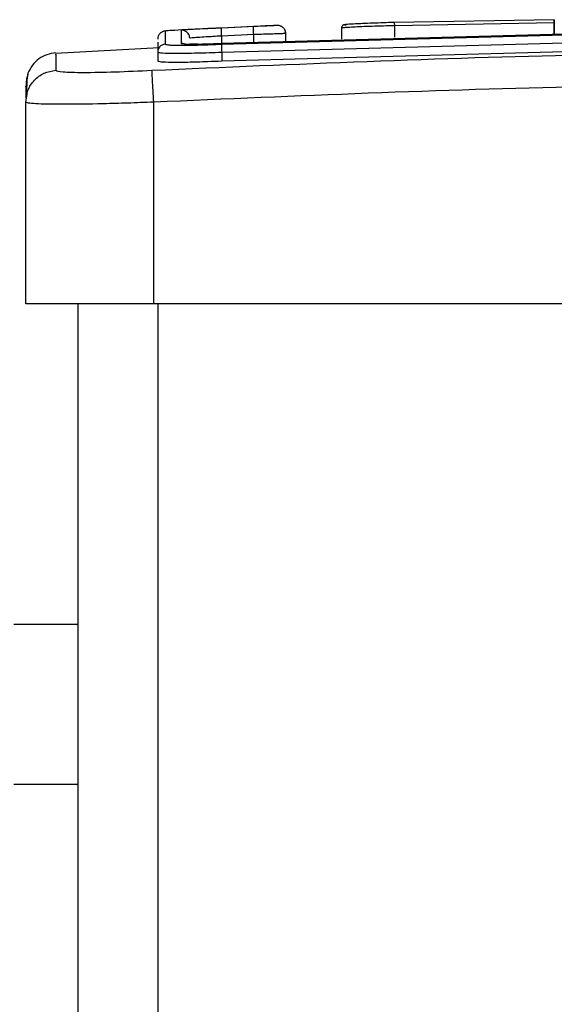
# Model space of a CAD drawing. Units: millimetres. Extents: x -317 to 1385, y 59 to 906.
# Drawn here: x 1373 to 1376, y 900 to 906 of the extents above; entities that cross this region are included whole.
import ezdxf

# ---------------------------------------------------------------- set-up
doc = ezdxf.new("R2010")
doc.units = ezdxf.units.MM
doc.header["$LTSCALE"] = 40
doc.layers.add('VP-SIDE', color=50, linetype='Continuous', plot=False)

# ---------------------------------------------------------------- blocks, each defined once
blk = doc.blocks.new('RC1403_side2')
at = {"color": 0, "linetype": 'Continuous', "lineweight": 25}
for p, q in [((2073.7274, 188.5232), (2072.726, 188.506)), ((2073.7274, 188.5234), (2073.7274, 188.438)), ((2073.7281, 188.438), (2073.7281, 188.5182)), ((2071.2972, 188.4526), (2071.2972, 188.3706)), ((2071.3973, 188.4576), (2071.3972, 188.3757)), ((2071.8476, 188.4801), (2071.6474, 188.4711)), ((2071.6474, 188.3758), (2074.6494, 188.4582)), ((2071.6474, 188.3707), (2074.6494, 188.4532)), ((2071.8976, 188.4827), (2071.6474, 188.4715)), ((2071.8976, 188.4826), (2071.8976, 188.4827)), ((2072.398, 188.4715), (2072.398, 188.4022)), ((2073.7274, 188.5031), (2072.7313, 188.4859)), ((2072.7313, 188.4135), (2072.7313, 188.4859)), ((2071.8498, 188.4302), (2071.6498, 188.4212)), ((2071.6498, 188.3702), (2071.6498, 188.4212)), ((2071.6498, 188.3208), (2074.6498, 188.4032)), ((2071.8498, 188.3792), (2071.8498, 188.4302)), ((2072.0498, 188.3885), (2072.0498, 188.4371)), ((2071.2596, 188.3476), (2070.6121, 188.3122)), ((2071.2498, 188.3822), (2071.2498, 188.3207)), ((2071.2498, 188.3647), (2071.2498, 188.3492)), ((2071.6498, 188.2664), (2074.6498, 188.3492)), ((2071.2498, 188.3207), (2071.2498, 188.2664)), ((2071.6498, 188.3208), (2071.6498, 188.2664)), ((2070.4248, 188.0084), (2070.4319, 188.0451)), ((2070.4248, 186.749), (2070.4248, 188.0084)), ((2071.2248, 186.749), (2071.2248, 188.0084)), ((2071.2248, 186.749), (2070.4248, 186.749)), ((2070.7498, 186.749), (2070.7498, 175.5638)), ((2079.2748, 186.749), (2071.2248, 186.749)), ((2071.2498, 186.749), (2071.2498, 175.7043)), ((2070.3498, 184.749), (2070.7498, 184.749)), ((2070.3498, 183.749), (2070.7498, 183.749))]:
    blk.add_line(p, q, dxfattribs=at)
blk.add_arc((2074.9987, 116.0775), 72.4719, 92.373307, 92.452484, dxfattribs=at)
for points, knots in [([(2071.2972, 188.4526), (2071.2909, 188.4515), (2071.2784, 188.4494), (2071.2627, 188.4379), (2071.2519, 188.4216), (2071.2505, 188.409), (2071.2498, 188.4027)], [0, 0, 0, 0, 0.250147, 0.5, 0.749853, 1, 1, 1, 1]), ([(2071.6474, 188.4715), (2071.6015, 188.4694), (2071.5099, 188.465), (2071.394, 188.459), (2071.314, 188.4544), (2071.3028, 188.4532), (2071.2972, 188.4526)], [0, 0, 0, 0, 0.250454, 0.500145, 0.750094, 1, 1, 1, 1]), ([(2071.6474, 188.4711), (2071.6148, 188.4696), (2071.5494, 188.4665), (2071.4665, 188.4622), (2071.4087, 188.4589), (2071.4011, 188.4581), (2071.3973, 188.4576)], [0, 0, 0, 0, 0.249939, 0.499878, 0.749568, 1, 1, 1, 1]), ([(2071.4498, 188.4077), (2071.4496, 188.4111), (2071.4491, 188.4178), (2071.4459, 188.4275), (2071.4411, 188.4364), (2071.4345, 188.4442), (2071.4264, 188.4504), (2071.4173, 188.4548), (2071.4074, 188.4575), (2071.4007, 188.4576), (2071.3973, 188.4576)], [0, 0, 0, 0, 0.125044, 0.250192, 0.375253, 0.5, 0.624747, 0.749808, 0.874956, 1, 1, 1, 1]), ([(2071.6498, 188.4212), (2071.6495, 188.4277), (2071.6489, 188.4407), (2071.6481, 188.4573), (2071.6476, 188.4687), (2071.6475, 188.4703), (2071.6474, 188.4711)], [0, 0, 0, 0, 0.2501686, 0.5, 0.7498314, 1, 1, 1, 1]), ([(2071.9977, 188.487), (2071.9953, 188.4869), (2071.9905, 188.4866), (2071.9562, 188.485), (2071.9065, 188.4827), (2071.8673, 188.481), (2071.8476, 188.4801)], [0, 0, 0, 0, 0.249903, 0.499849, 0.749544, 1, 1, 1, 1]), ([(2071.8498, 188.4302), (2071.8494, 188.4375), (2071.8488, 188.4521), (2071.8481, 188.4685), (2071.8477, 188.4783), (2071.8476, 188.4795), (2071.8476, 188.4801)], [0, 0, 0, 0, 0.279845, 0.559079, 0.779488, 1, 1, 1, 1]), ([(2072.0498, 188.4373), (2072.0489, 188.444), (2072.0473, 188.4574), (2072.0353, 188.4743), (2072.0179, 188.4856), (2072.0044, 188.4867), (2071.9977, 188.4872)], [0, 0, 0, 0, 0.250186, 0.499999, 0.749812, 1, 1, 1, 1]), ([(2072.0498, 188.4371), (2072.0496, 188.4404), (2072.0491, 188.4471), (2072.046, 188.4568), (2072.0411, 188.4657), (2072.0346, 188.4734), (2072.0266, 188.4796), (2072.0176, 188.484), (2072.0078, 188.4868), (2072.0011, 188.487), (2071.9977, 188.487)], [0, 0, 0, 0, 0.125043, 0.250192, 0.375253, 0.5, 0.624747, 0.749808, 0.874957, 1, 1, 1, 1]), ([(2072.4462, 188.4945), (2072.4455, 188.4945), (2072.4322, 188.4938), (2072.4241, 188.4929), (2072.4165, 188.4919), (2072.4134, 188.4911), (2072.412, 188.4906), (2072.4108, 188.4902), (2072.4102, 188.4899), (2072.4096, 188.4896), (2072.4092, 188.4894), (2072.4078, 188.4886), (2072.4062, 188.4876), (2072.404, 188.4855), (2072.4022, 188.4833), (2072.4002, 188.4801), (2072.3987, 188.4761), (2072.3985, 188.4731), (2072.3984, 188.4716)], [0, 0, 0, 0, 0.022811, 0.457151, 0.698696, 0.763673, 0.801125, 0.812084, 0.819518, 0.822453, 0.825164, 0.830588, 0.854862, 0.875789, 0.894529, 0.91321, 0.954222, 1, 1, 1, 1]), ([(2072.7313, 188.486), (2072.7076, 188.4853), (2072.6601, 188.484), (2072.5889, 188.4818), (2072.5237, 188.4794), (2072.4693, 188.4768), (2072.4286, 188.4744), (2072.4026, 188.4726), (2072.4, 188.4719), (2072.3988, 188.4716)], [0, 0, 0, 0, 0.145685, 0.291383, 0.437094, 0.582821, 0.72213, 0.865726, 1, 1, 1, 1]), ([(2072.4259, 188.4929), (2072.4252, 188.4929), (2072.4167, 188.4922), (2072.4148, 188.4914), (2072.4236, 188.4909), (2072.4279, 188.4907)], [0, 0, 0, 0, 0.042609, 0.521292, 1, 1, 1, 1]), ([(2072.726, 188.506), (2072.7039, 188.5053), (2072.6599, 188.5039), (2072.5921, 188.5015), (2072.5316, 188.499), (2072.4825, 188.4967), (2072.4542, 188.4952), (2072.4464, 188.4946), (2072.4462, 188.4945)], [0, 0, 0, 0, 0.198956, 0.397767, 0.615606, 0.795547, 0.994453, 1, 1, 1, 1]), ([(2072.7313, 188.486), (2072.7312, 188.4882), (2072.731, 188.493), (2072.73, 188.4984), (2072.729, 188.502), (2072.7281, 188.5042), (2072.727, 188.5057), (2072.7263, 188.5059), (2072.726, 188.506)], [0, 0, 0, 0, 0.211842, 0.448614, 0.576707, 0.711391, 0.852587, 1, 1, 1, 1]), ([(2071.6498, 188.4212), (2071.6314, 188.4201), (2071.5975, 188.4182), (2071.5457, 188.4151), (2071.4978, 188.4118), (2071.4581, 188.4089), (2071.4526, 188.4081), (2071.4498, 188.4077)], [0, 0, 0, 0, 0.176048, 0.323731, 0.533031, 0.756671, 1, 1, 1, 1]), ([(2072.0498, 188.4371), (2072.048, 188.4369), (2072.044, 188.4367), (2072.0152, 188.4355), (2071.9789, 188.4343), (2071.9423, 188.4331), (2071.8984, 188.4317), (2071.8663, 188.4307), (2071.8498, 188.4302)], [0, 0, 0, 0, 0.193155, 0.423718, 0.553641, 0.693, 0.841789, 1, 1, 1, 1]), ([(2071.2972, 188.3706), (2071.2901, 188.3693), (2071.2761, 188.3668), (2071.2606, 188.3535), (2071.2515, 188.3374), (2071.2503, 188.3263), (2071.2498, 188.3207)], [0, 0, 0, 0, 0.279838, 0.559146, 0.779529, 1, 1, 1, 1]), ([(2071.2972, 188.3706), (2071.3023, 188.3687), (2071.3101, 188.3658), (2071.3545, 188.364), (2071.4127, 188.3635), (2071.5104, 188.3649), (2071.6017, 188.3688), (2071.6474, 188.3707)], [0, 0, 0, 0, 0.25015, 0.376167, 0.500772, 0.750378, 1, 1, 1, 1]), ([(2071.3972, 188.3757), (2071.4009, 188.3744), (2071.4063, 188.3723), (2071.4385, 188.3711), (2071.4659, 188.3707), (2071.4909, 188.3711), (2071.5017, 188.3714)], [0, 0, 0, 0, 0.419428, 0.63072, 0.839654, 1, 1, 1, 1]), ([(2071.4233, 188.369), (2071.4205, 188.3707), (2071.4126, 188.3754), (2071.4033, 188.3756), (2071.3972, 188.3757)], [0, 0, 0, 0, 0.349384, 1, 1, 1, 1]), ([(2071.5017, 188.3713), (2071.4887, 188.3711), (2071.4676, 188.3709), (2071.4547, 188.371), (2071.4498, 188.3711)], [0, 0, 0, 0, 0.616233, 1, 1, 1, 1]), ([(2071.5017, 188.3714), (2071.5179, 188.3715), (2071.5602, 188.372), (2071.6141, 188.3743), (2071.6474, 188.3758)], [0, 0, 0, 0, 0.3815019, 1, 1, 1, 1]), ([(2071.6474, 188.3707), (2071.6475, 188.3694), (2071.6476, 188.3669), (2071.6482, 188.3536), (2071.649, 188.3375), (2071.6495, 188.3263), (2071.6498, 188.3208)], [0, 0, 0, 0, 0.279838, 0.559146, 0.779529, 1, 1, 1, 1]), ([(2070.6125, 188.3161), (2070.5938, 188.3134), (2070.5563, 188.3079), (2070.5059, 188.2804), (2070.4642, 188.241), (2070.4475, 188.2071), (2070.4391, 188.1901)], [0, 0, 0, 0, 0.250347, 0.50053, 0.750005, 1, 1, 1, 1]), ([(2070.6125, 188.3041), (2070.6125, 188.3068), (2070.6125, 188.3148), (2070.6125, 188.2505), (2070.6124, 188.2077)], [0, 0, 0, 0, 0.3333271, 1, 1, 1, 1]), ([(2071.214, 188.2077), (2072.1105, 188.2463), (2073.9034, 188.3234), (2076.5962, 188.3234), (2078.389, 188.2463), (2079.2855, 188.2077)], [0, 0, 0, 0, 0.333336, 0.666664, 1, 1, 1, 1]), ([(2071.2498, 188.3207), (2071.2558, 188.3189), (2071.2678, 188.3152), (2071.3602, 188.3138), (2071.4925, 188.3152), (2071.5973, 188.3189), (2071.6498, 188.3208)], [0, 0, 0, 0, 0.249958, 0.499871, 0.749849, 1, 1, 1, 1]), ([(2071.2498, 188.2664), (2071.2542, 188.2644), (2071.263, 188.2606), (2071.3318, 188.2581), (2071.4331, 188.2587), (2071.5456, 188.2617), (2071.62, 188.265), (2071.6498, 188.2664)], [0, 0, 0, 0, 0.214504, 0.42902, 0.643267, 0.8574, 1, 1, 1, 1]), ([(2070.4319, 188.0451), (2070.4337, 188.0575), (2070.439, 188.0949), (2070.4764, 188.1479), (2070.5375, 188.1947), (2070.5874, 188.2034), (2070.6124, 188.2077)], [0, 0, 0, 0, 0.142847, 0.428466, 0.713845, 1, 1, 1, 1]), ([(2070.6124, 188.2077), (2070.6217, 188.204), (2070.6401, 188.1965), (2070.7786, 188.1932), (2070.9778, 188.1964), (2071.1353, 188.2039), (2071.214, 188.2077)], [0, 0, 0, 0, 0.25003, 0.499938, 0.75004, 1, 1, 1, 1]), ([(2071.2248, 188.0084), (2071.2234, 188.0335), (2071.2207, 188.0838), (2071.2172, 188.1481), (2071.2148, 188.1943), (2071.2143, 188.2032), (2071.214, 188.2077)], [0, 0, 0, 0, 0.250402, 0.500126, 0.750061, 1, 1, 1, 1]), ([(2070.4391, 188.1901), (2070.435, 188.1747), (2070.4267, 188.144), (2070.4254, 188.0705), (2070.4248, 188.0337)], [0, 0, 0, 0, 0.500121, 1, 1, 1, 1]), ([(2070.4391, 188.1901), (2070.4369, 188.1797), (2070.4325, 188.1589), (2070.4298, 188.0835), (2070.4284, 188.0458)], [0, 0, 0, 0, 0.5000583, 1, 1, 1, 1]), ([(2070.4248, 188.1045), (2070.4248, 188.1083), (2070.4248, 188.1163), (2070.4248, 188.0731), (2070.4248, 188.0502)], [0, 0, 0, 0, 0.469828, 1, 1, 1, 1]), ([(2079.2748, 188.0084), (2078.3808, 188.0468), (2076.5926, 188.1237), (2073.907, 188.1237), (2072.1187, 188.0468), (2071.2248, 188.0084)], [0, 0, 0, 0, 0.333296, 0.666701, 1, 1, 1, 1]), ([(2071.2248, 188.0084), (2071.1703, 188.0063), (2071.0627, 188.0022), (2070.8626, 187.9968), (2070.6449, 187.9938), (2070.4993, 187.9968), (2070.4344, 188.0022), (2070.428, 188.0063), (2070.4248, 188.0084)], [0, 0, 0, 0, 0.130357, 0.257319, 0.49999, 0.742411, 0.869443, 1, 1, 1, 1])]:
    blk.add_open_spline(points, degree=3, knots=knots, dxfattribs=at)

msp = doc.modelspace()

# ---------------------------------------------------------------- block references
at = {"layer": 'VP-SIDE', "color": 0}
msp.add_blockref('RC1403_side2', (-697.8034, 717.7766), dxfattribs=at)

doc.saveas('drawing.dxf')
